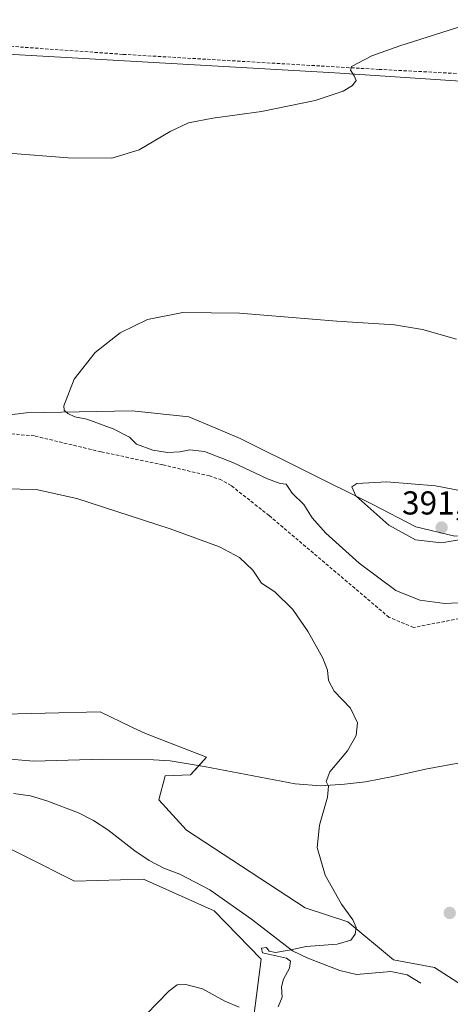
# Model space of a CAD drawing. Units: metres. Extents: x 621820 to 625293, y 4687854 to 4690228.
# Drawn here: x 624386 to 624516, y 4689155 to 4689452 of the extents above; entities that cross this region are included whole.
import ezdxf
from ezdxf.enums import TextEntityAlignment as Align

# ---------------------------------------------------------------- set-up
doc = ezdxf.new("R2010")
doc.units = ezdxf.units.M
doc.header["$MEASUREMENT"] = 0
doc.linetypes.add('TRAZOSX2', pattern=[1.5, 1, -0.5])
for name, color, linetype, lineweight in [('Carátula', 7, 'Continuous', 5), ('Comarca', 2, 'Continuous', 13), ('Comarca CxS', 133, 'Continuous', 0), ('Corriente artificial lineal', 5, 'TRAZOSX2', 13), ('Corriente natural lineal', 142, 'Continuous', 13), ('Cultivos herbáceos CxS', 92, 'Continuous', 0), ('Curva de nivel normal', 36, 'Continuous', 0), ('Espacio natural protegido', 2, 'Continuous', 13), ('Espacio natural protegido CxS', 2, 'Continuous', 0), ('Municipio', 9, 'Continuous', 13), ('Municipio CxS', 142, 'Continuous', 0), ('Punto de cota en terreno', 7, 'Continuous', 0), ('Rótulo de punto de cota en terreno', 19, 'Continuous', 0), ('Suelo desnudo', 252, 'Continuous', 0), ('Suelo desnudo CxS', 43, 'Continuous', 0)]:
    doc.layers.add(name, color=color, linetype=linetype, lineweight=lineweight)
doc.styles.add('Arial', font='txt', dxfattribs={"height": 0.2})

# ---------------------------------------------------------------- blocks, each defined once
blk = doc.blocks.new('*U155')
at = {"layer": 'Comarca CxS', "color": 133, "linetype": 'Continuous', "lineweight": 0}
blk.add_polyline3d([(624516.98, 4689296.37, 390.35), (624505.25, 4689299.24, 390.76), (624492.06, 4689306.02, 390.17), (624452.12, 4689325.86, 387.28), (624444.81, 4689328.99, 387.35), (624436.65, 4689332.48, 387.24), (624419.47, 4689334.24, 386.4), (624387.46, 4689333.62, 384.29), (624363.61, 4689330.71, 383.74)], dxfattribs=at)
blk = doc.blocks.new('*U156')
at = {"layer": 'Espacio natural protegido CxS', "color": 2, "linetype": 'Continuous', "lineweight": 0}
blk.add_polyline3d([(624363.61, 4689330.71, 383.74), (624387.46, 4689333.62, 384.29), (624419.47, 4689334.24, 386.4), (624436.65, 4689332.48, 387.24), (624444.81, 4689328.99, 387.35), (624452.12, 4689325.86, 387.28), (624492.06, 4689306.02, 390.17), (624505.25, 4689299.24, 390.76), (624516.98, 4689296.37, 390.35)], dxfattribs=at)
blk = doc.blocks.new('*U157')
at = {"layer": 'Comarca CxS', "color": 133, "linetype": 'Continuous', "lineweight": 0}
blk.add_polyline3d([(624516.978, 4689296.37095, 390.34821), (624505.246, 4689299.23795, 390.76127), (624492.058, 4689306.02095, 390.17293), (624452.12, 4689325.85595, 387.27689), (624444.806, 4689328.98595, 387.34625), (624436.647, 4689332.47695, 387.24062), (624419.468, 4689334.24395, 386.39519), (624387.456, 4689333.62195, 384.28812), (624363.611, 4689330.71395, 383.74436)], dxfattribs=at)
blk = doc.blocks.new('*U158')
at = {"layer": 'Espacio natural protegido CxS', "color": 2, "linetype": 'Continuous', "lineweight": 0}
blk.add_polyline3d([(624363.611, 4689330.714, 383.744), (624387.456, 4689333.622, 384.288), (624419.468, 4689334.244, 386.395), (624436.647, 4689332.477, 387.241), (624444.806, 4689328.986, 387.346), (624452.12, 4689325.856, 387.277), (624492.058, 4689306.021, 390.173), (624505.246, 4689299.238, 390.761), (624516.978, 4689296.371, 390.348)], dxfattribs=at)
blk = doc.blocks.new('5PATER')
at = {"layer": 'Carátula', "linetype": 'Continuous', "lineweight": 5}
h = blk.add_hatch(color=250, dxfattribs=at)
edge = h.paths.add_edge_path()
edge.add_ellipse((0, 0.01), major_axis=(-1.33, -1.34), ratio=0.999422, start_angle=0, end_angle=360)

msp = doc.modelspace()

# ---------------------------------------------------------------- linework, layer by layer
at = {"layer": 'Comarca', "color": 2, "linetype": 'Continuous', "lineweight": 13}
msp.add_polyline3d([(624542.48, 4689295.91, 385.66), (624528.47, 4689296.99, 389.46), (624527.77, 4689297.05, 389.57), (624516.98, 4689296.37, 390.35), (624505.25, 4689299.24, 390.76), (624492.06, 4689306.02, 390.17), (624452.12, 4689325.86, 387.28), (624444.81, 4689328.99, 387.35), (624436.65, 4689332.48, 387.24), (624419.47, 4689334.24, 386.4), (624387.46, 4689333.62, 384.29), (624363.61, 4689330.71, 383.74), (624354.08, 4689330.57, 383.77), (624352.91, 4689330.55, 383.67), (624351.16, 4689330.52, 383.54), (624348.39, 4689332.39, 383.29)], dxfattribs=at)
msp.add_polyline3d([(624542.48, 4689295.91, 385.66), (624528.47, 4689296.99, 389.46), (624527.77, 4689297.05, 389.57), (624516.98, 4689296.37, 390.35), (624505.25, 4689299.24, 390.76), (624492.06, 4689306.02, 390.17), (624452.12, 4689325.86, 387.28), (624444.81, 4689328.99, 387.35), (624436.65, 4689332.48, 387.24), (624419.47, 4689334.24, 386.4), (624387.46, 4689333.62, 384.29), (624363.61, 4689330.71, 383.74), (624354.08, 4689330.57, 383.77), (624352.91, 4689330.55, 383.67), (624351.16, 4689330.52, 383.54), (624348.39, 4689332.39, 383.29)], dxfattribs=at)
at = {"layer": 'Comarca CxS', "color": 133, "linetype": 'Continuous', "lineweight": 0}
msp.add_polyline3d([(624363.61, 4689330.71, 383.74), (624387.46, 4689333.62, 384.29), (624419.47, 4689334.24, 386.4), (624436.65, 4689332.48, 387.24), (624444.81, 4689328.99, 387.35), (624452.12, 4689325.86, 387.28), (624492.06, 4689306.02, 390.17), (624505.25, 4689299.24, 390.76), (624516.98, 4689296.37, 390.35)], dxfattribs=at)
msp.add_polyline3d([(624363.61, 4689330.71, 383.74), (624387.46, 4689333.62, 384.29), (624419.47, 4689334.24, 386.4), (624436.65, 4689332.48, 387.24), (624444.81, 4689328.99, 387.35), (624452.12, 4689325.86, 387.28), (624492.06, 4689306.02, 390.17), (624505.25, 4689299.24, 390.76), (624516.98, 4689296.37, 390.35)], dxfattribs=at)
at = {"layer": 'Corriente artificial lineal', "color": 5, "linetype": 'TRAZOSX2', "lineweight": 13}
for points in [[(624602.27, 4689431.89, 381.99), (624601.57, 4689431.98, 381.88), (624573.62, 4689432.95, 380.96), (624545.95, 4689434.69, 380.85), (624494.13, 4689437.4, 380.36), (624416.66, 4689441.95, 377.88), (624365.91, 4689445.59, 376.57), (624295.57, 4689503.17, 372.36)], [(624546.29, 4689277.92, 385.3), (624519.82, 4689271.78, 383.64), (624504.52, 4689268.83, 383.18), (624497.13, 4689271.88, 383.11), (624460.9, 4689302.61, 383.02), (624449.4, 4689311.69, 383.19), (624446.56, 4689313.36, 383.03), (624442.91, 4689314.59, 383.2), (624428.79, 4689317.95, 383.11), (624410.11, 4689321.88, 382.78), (624390, 4689326.67, 382.87), (624377.71, 4689327.85, 382.87)]]:
    msp.add_polyline3d(points, dxfattribs=at)
at = {"layer": 'Corriente natural lineal', "color": 142, "linetype": 'Continuous', "lineweight": 13}
for points in [[(624555.44, 4689236.75, 384.34), (624555.43, 4689236.75, 384.33), (624547.48, 4689234.91, 382.77), (624539.53, 4689233.5, 382.63), (624529.42, 4689231.09, 382.77), (624520.1, 4689228.26, 381.83), (624508.12, 4689226.06, 381.77), (624498.28, 4689223.76, 381.01), (624490.03, 4689222.2, 380.68), (624483.64, 4689221.53, 380.33), (624476.46, 4689221.03, 379.82), (624468.77, 4689221.55, 379.16), (624441.24, 4689226.8, 377.51), (624431, 4689228.49, 377.32), (624426, 4689228.81, 377.09), (624410.57, 4689229, 376.22), (624389.79, 4689228.46, 375.64), (624374.22, 4689229.71, 375.11), (624368.95, 4689229.79, 374.93), (624363.9, 4689229.46, 374.71), (624358.85, 4689227.96, 374.3), (624350.62, 4689224.78, 373.53)], [(624506.7, 4689161.33, 381.55), (624502.63, 4689163.92, 380.88), (624497.64, 4689164.87, 380.74), (624487.3, 4689164.01, 380.78), (624482.24, 4689165.16, 380.65), (624472.62, 4689168.89, 380.2), (624467.98, 4689171.16, 379.78), (624455.57, 4689180.66, 378.41), (624442.97, 4689189.6, 377.91), (624433.87, 4689194.25, 377.68), (624429.1, 4689196.13, 377.41), (624424.62, 4689198.47, 377.33), (624420.33, 4689201.37, 377.12), (624412.15, 4689207.7, 376.59), (624407.86, 4689210.46, 376.47), (624403.35, 4689212.83, 376.28), (624393.77, 4689216.5, 375.91), (624388.84, 4689218, 375.77), (624383.68, 4689218.7, 375.64)]]:
    msp.add_polyline3d(points, dxfattribs=at)
at = {"layer": 'Cultivos herbáceos CxS', "color": 92, "linetype": 'Continuous', "lineweight": 0}
for points in [[(624112.48, 4689526.02, 367.53), (624114.75, 4689523.07, 368.34), (624122.09, 4689513.5, 370.06), (624144.32, 4689496.95, 370.35), (624164.63, 4689480.76, 371.38), (624168.87, 4689477.38, 371.93), (624201.94, 4689449.18, 373.29), (624229.86, 4689425.99, 374.63), (624268.44, 4689394.32, 376.25), (624318.63, 4689352.28, 380.57), (624346.25, 4689333.69, 383.22), (624349.02, 4689370.65, 380.94), (624354.48, 4689443.59, 375.83), (624355.37, 4689443.53, 375.87), (624480.76, 4689436.36, 379.72), (624602.28, 4689428.35, 382.54), (624602.63, 4689424.86, 382.75), (624605.19, 4689399.96, 385.36)], [(624112.48, 4689526.02, 367.53), (624114.75, 4689523.07, 368.34), (624122.09, 4689513.5, 370.06), (624144.32, 4689496.95, 370.35), (624164.63, 4689480.76, 371.38), (624168.87, 4689477.38, 371.93), (624201.94, 4689449.18, 373.29), (624229.86, 4689425.99, 374.63), (624268.44, 4689394.32, 376.25), (624318.63, 4689352.28, 380.57), (624346.25, 4689333.69, 383.22), (624349.02, 4689370.65, 380.94), (624354.48, 4689443.59, 375.83), (624355.37, 4689443.53, 375.87), (624480.76, 4689436.36, 379.72), (624602.28, 4689428.35, 382.54), (624602.63, 4689424.86, 382.75), (624605.19, 4689399.96, 385.36)], [(624801.07, 4689450.6, 384.03), (624726.15, 4689447.65, 384.21), (624665.97, 4689424.05, 384.01), (624619.74, 4689402.87, 384.75), (624605.19, 4689399.96, 385.36), (624602.28, 4689428.35, 382.54), (624480.77, 4689436.36, 379.72), (624355.37, 4689443.53, 375.87)], [(624355.37, 4689443.53, 375.87), (624480.77, 4689436.36, 379.72), (624602.28, 4689428.35, 382.54)], [(624523.87, 4689157.79, 382.54), (624510.89, 4689166.13, 381.59), (624498.46, 4689168.44, 380.64), (624484.66, 4689179.94, 379.89), (624471.78, 4689184.08, 379.2), (624435.88, 4689207.55, 377.29), (624427.6, 4689216.75, 376.97), (624429.44, 4689224.03, 377.05), (624437.18, 4689224.29, 377.38), (624441.93, 4689229.64, 377.48), (624423.5, 4689236.78, 376.58), (624419.4, 4689238.74, 376.42), (624409.83, 4689243.32, 376.02), (624359.88, 4689242.13, 374.57)], [(624559.82, 4689201.89, 385.43), (624557.57, 4689195.69, 385.42), (624537.29, 4689163.01, 383.74), (624523.86, 4689157.79, 382.54), (624510.89, 4689166.14, 381.59), (624498.46, 4689168.44, 380.64), (624484.66, 4689179.94, 379.89), (624471.78, 4689184.08, 379.2), (624435.88, 4689207.55, 377.29), (624427.6, 4689216.75, 376.97), (624429.44, 4689224.03, 377.05), (624437.18, 4689224.29, 377.38), (624439.64, 4689227.06, 377.49), (624441.93, 4689229.64, 377.48), (624423.5, 4689236.78, 376.58), (624419.4, 4689238.74, 376.42), (624409.83, 4689243.32, 376.02), (624359.88, 4689242.13, 374.57)], [(624372.37, 4689207.05, 375.51), (624402.1, 4689192.19, 376.63), (624422.91, 4689192.78, 377.11), (624444.31, 4689183.27, 378.03), (624458.44, 4689168.65, 379.68), (624453.83, 4689132.54, 381.16)], [(624372.37, 4689207.05, 375.51), (624402.1, 4689192.19, 376.63), (624422.91, 4689192.78, 377.11), (624444.31, 4689183.27, 378.03), (624458.44, 4689168.65, 379.68), (624453.83, 4689132.54, 381.16)]]:
    msp.add_polyline3d(points, dxfattribs=at)
at = {"layer": 'Curva de nivel normal', "color": 36, "linetype": 'Continuous', "lineweight": 0}
for points in [[(624382.19, 4689412.05, 380), (624400.16, 4689410.67, 380), (624413.34, 4689410.54, 380), (624421.64, 4689413.09, 380), (624430.96, 4689418.62, 380), (624436.52, 4689421.27, 380), (624443.86, 4689422.68, 380), (624458.6, 4689424.68, 380), (624474.83, 4689428, 380), (624483.26, 4689430.78, 380), (624486.06, 4689432.52, 380), (624487.16, 4689434.04, 380), (624486.62, 4689435.44, 380), (624485.51, 4689437.19, 380), (624485.8, 4689438.31, 380), (624491.9, 4689441.51, 380), (624500.41, 4689444.51, 380), (624544.5, 4689458.61, 380)], [(624522.04, 4689276.44, 385), (624513.94, 4689276.06, 385), (624506.46, 4689277.03, 385), (624499.15, 4689280, 385), (624488.1, 4689288.2, 385), (624477.97, 4689297.3, 385), (624473.91, 4689301.98, 385), (624471.36, 4689305.97, 385), (624467.86, 4689309.36, 385), (624466.04, 4689312.09, 385), (624464.18, 4689312.36, 385), (624460.35, 4689313.75, 385), (624449.93, 4689318.69, 385), (624441.37, 4689322.02, 385), (624436.9, 4689322.48, 385), (624433.93, 4689321.88, 385), (624430.18, 4689321.68, 385), (624425.76, 4689322.36, 385), (624420.84, 4689324.17, 385), (624418.66, 4689326.26, 385), (624413.74, 4689328.87, 385), (624405.8, 4689331.79, 385), (624402.19, 4689332.42, 385), (624400.13, 4689333.48, 385), (624398.96, 4689334.46, 385), (624398.88, 4689335.76, 385), (624402, 4689343.86, 385), (624408.36, 4689351.92, 385), (624415.93, 4689357.86, 385), (624424.16, 4689361.85, 385), (624434.84, 4689363.94, 385), (624451.98, 4689363.77, 385), (624481.32, 4689361.34, 385), (624498.74, 4689360.27, 385), (624507.21, 4689358.86, 385), (624517.51, 4689355.93, 385)], [(624512.98, 4689294.38, 390), (624523.51, 4689296.21, 390), (624531.18, 4689299.7, 390), (624533.92, 4689303.34, 390), (624533.79, 4689306.97, 390), (624532.33, 4689310.33, 390), (624528.78, 4689309.37, 390), (624523.13, 4689309.28, 390), (624511.14, 4689311.56, 390), (624496.44, 4689312.85, 390), (624487.41, 4689312.31, 390), (624485.91, 4689311.35, 390), (624487.13, 4689308.6, 390), (624497.08, 4689299.68, 390), (624505.06, 4689295.34, 390), (624512.98, 4689294.38, 390)], [(624463.66, 4689154.26, 380), (624464.83, 4689157.17, 380), (624464.66, 4689160.22, 380), (624465.23, 4689162.58, 380), (624467.08, 4689165.86, 380), (624467.35, 4689167.97, 380), (624466.16, 4689168.92, 380), (624458.85, 4689170.5, 380), (624458.54, 4689171.98, 380), (624460.07, 4689172.1, 380), (624460.94, 4689170.99, 380), (624462.79, 4689170.6, 380), (624466.93, 4689171.31, 380), (624472.06, 4689172.4, 380), (624481.4, 4689173.13, 380), (624485.59, 4689174.33, 380), (624486.92, 4689176.19, 380), (624487.21, 4689178.19, 380), (624486.2, 4689180.52, 380), (624482.79, 4689185.19, 380), (624477.85, 4689193.98, 380), (624475.44, 4689202.36, 380), (624476.1, 4689209.13, 380), (624478.49, 4689217.59, 380), (624478.83, 4689220.89, 380), (624478.08, 4689222.33, 380), (624479.26, 4689225.19, 380), (624484.54, 4689231.52, 380), (624487.15, 4689236.14, 380), (624487.54, 4689239.98, 380), (624485.46, 4689244.46, 380), (624480.52, 4689249.6, 380), (624478.82, 4689252.85, 380), (624478.53, 4689255.93, 380), (624477.08, 4689259.51, 380), (624472.69, 4689267.53, 380), (624468.01, 4689274.29, 380), (624462.66, 4689279.56, 380), (624458.58, 4689282.18, 380), (624455.95, 4689286.18, 380), (624451.97, 4689289.96, 380), (624445.89, 4689293.22, 380), (624430.99, 4689298.65, 380), (624402.76, 4689307.75, 380), (624390.55, 4689310.54, 380), (624380.76, 4689310.68, 380)], [(624423.76, 4689151.88, 380), (624430.58, 4689158.94, 380), (624433.06, 4689160.82, 380), (624435.68, 4689161.01, 380), (624440.74, 4689159.61, 380), (624447.49, 4689155.94, 380), (624451.88, 4689154.08, 380)]]:
    msp.add_polyline3d(points, dxfattribs=at)
at = {"layer": 'Espacio natural protegido', "color": 2, "linetype": 'Continuous', "lineweight": 13}
msp.add_polyline3d([(624542.48, 4689295.91, 385.66), (624528.47, 4689296.99, 389.46), (624527.77, 4689297.05, 389.57), (624516.98, 4689296.37, 390.35), (624505.25, 4689299.24, 390.76), (624492.06, 4689306.02, 390.17), (624452.12, 4689325.86, 387.28), (624444.81, 4689328.99, 387.35), (624436.65, 4689332.48, 387.24), (624419.47, 4689334.24, 386.4), (624387.46, 4689333.62, 384.29), (624363.61, 4689330.71, 383.74), (624354.08, 4689330.57, 383.77), (624352.91, 4689330.55, 383.67), (624351.16, 4689330.52, 383.54), (624348.39, 4689332.39, 383.29)], dxfattribs=at)
msp.add_polyline3d([(624542.48, 4689295.91, 385.66), (624528.47, 4689296.99, 389.46), (624527.77, 4689297.05, 389.57), (624516.98, 4689296.37, 390.35), (624505.25, 4689299.24, 390.76), (624492.06, 4689306.02, 390.17), (624452.12, 4689325.86, 387.28), (624444.81, 4689328.99, 387.35), (624436.65, 4689332.48, 387.24), (624419.47, 4689334.24, 386.4), (624387.46, 4689333.62, 384.29), (624363.61, 4689330.71, 383.74), (624354.08, 4689330.57, 383.77), (624352.91, 4689330.55, 383.67), (624351.16, 4689330.52, 383.54), (624348.39, 4689332.39, 383.29)], dxfattribs=at)
at = {"layer": 'Espacio natural protegido CxS', "color": 2, "linetype": 'Continuous', "lineweight": 0}
msp.add_polyline3d([(624363.61, 4689330.71, 383.74), (624387.46, 4689333.62, 384.29), (624419.47, 4689334.24, 386.4), (624436.65, 4689332.48, 387.24), (624444.81, 4689328.99, 387.35), (624452.12, 4689325.86, 387.28), (624492.06, 4689306.02, 390.17), (624505.25, 4689299.24, 390.76), (624516.98, 4689296.37, 390.35)], dxfattribs=at)
msp.add_polyline3d([(624363.61, 4689330.71, 383.74), (624387.46, 4689333.62, 384.29), (624419.47, 4689334.24, 386.4), (624436.65, 4689332.48, 387.24), (624444.81, 4689328.99, 387.35), (624452.12, 4689325.86, 387.28), (624492.06, 4689306.02, 390.17), (624505.25, 4689299.24, 390.76), (624516.98, 4689296.37, 390.35)], dxfattribs=at)
at = {"layer": 'Municipio', "color": 9, "linetype": 'Continuous', "lineweight": 13}
msp.add_polyline3d([(624542.48, 4689295.91, 385.66), (624528.47, 4689296.99, 389.46), (624527.77, 4689297.05, 389.57), (624516.98, 4689296.37, 390.35), (624505.25, 4689299.24, 390.76), (624492.06, 4689306.02, 390.17), (624452.12, 4689325.86, 387.28), (624444.81, 4689328.99, 387.35), (624436.65, 4689332.48, 387.24), (624419.47, 4689334.24, 386.4), (624387.46, 4689333.62, 384.29), (624363.61, 4689330.71, 383.74), (624354.08, 4689330.57, 383.77), (624352.91, 4689330.55, 383.67), (624351.16, 4689330.52, 383.54), (624348.39, 4689332.39, 383.29)], dxfattribs=at)
msp.add_polyline3d([(624542.48, 4689295.91, 385.66), (624528.47, 4689296.99, 389.46), (624527.77, 4689297.05, 389.57), (624516.98, 4689296.37, 390.35), (624505.25, 4689299.24, 390.76), (624492.06, 4689306.02, 390.17), (624452.12, 4689325.86, 387.28), (624444.81, 4689328.99, 387.35), (624436.65, 4689332.48, 387.24), (624419.47, 4689334.24, 386.4), (624387.46, 4689333.62, 384.29), (624363.61, 4689330.71, 383.74), (624354.08, 4689330.57, 383.77), (624352.91, 4689330.55, 383.67), (624351.16, 4689330.52, 383.54), (624348.39, 4689332.39, 383.29)], dxfattribs=at)
at = {"layer": 'Municipio CxS', "color": 142, "linetype": 'Continuous', "lineweight": 0}
for points in [[(624516.98, 4689296.37, 390.35), (624505.25, 4689299.24, 390.76), (624492.06, 4689306.02, 390.17), (624452.12, 4689325.86, 387.28), (624444.81, 4689328.99, 387.35), (624436.65, 4689332.48, 387.24), (624419.47, 4689334.24, 386.4), (624387.46, 4689333.62, 384.29), (624363.61, 4689330.71, 383.74)], [(624363.61, 4689330.71, 383.74), (624387.46, 4689333.62, 384.29), (624419.47, 4689334.24, 386.4), (624436.65, 4689332.48, 387.24), (624444.81, 4689328.99, 387.35), (624452.12, 4689325.86, 387.28), (624492.06, 4689306.02, 390.17), (624505.25, 4689299.24, 390.76), (624516.98, 4689296.37, 390.35)], [(624516.98, 4689296.37, 390.35), (624505.25, 4689299.24, 390.76), (624492.06, 4689306.02, 390.17), (624452.12, 4689325.86, 387.28), (624444.81, 4689328.99, 387.35), (624436.65, 4689332.48, 387.24), (624419.47, 4689334.24, 386.4), (624387.46, 4689333.62, 384.29), (624363.61, 4689330.71, 383.74)], [(624363.61, 4689330.71, 383.74), (624387.46, 4689333.62, 384.29), (624419.47, 4689334.24, 386.4), (624436.65, 4689332.48, 387.24), (624444.81, 4689328.99, 387.35), (624452.12, 4689325.86, 387.28), (624492.06, 4689306.02, 390.17), (624505.25, 4689299.24, 390.76), (624516.98, 4689296.37, 390.35)]]:
    msp.add_polyline3d(points, dxfattribs=at)
at = {"layer": 'Suelo desnudo', "color": 252, "linetype": 'Continuous', "lineweight": 0}
for points in [[(624559.82, 4689201.89, 385.43), (624557.57, 4689195.69, 385.42), (624537.29, 4689163.01, 383.74), (624523.86, 4689157.79, 382.54), (624510.89, 4689166.14, 381.59), (624498.46, 4689168.44, 380.64), (624484.66, 4689179.94, 379.89), (624471.78, 4689184.08, 379.2), (624435.88, 4689207.55, 377.29), (624427.6, 4689216.75, 376.97), (624429.44, 4689224.03, 377.05), (624437.18, 4689224.29, 377.38), (624439.64, 4689227.06, 377.49), (624441.93, 4689229.64, 377.48), (624423.5, 4689236.78, 376.58), (624419.4, 4689238.74, 376.42), (624409.83, 4689243.32, 376.02), (624359.88, 4689242.13, 374.57)], [(624372.37, 4689207.05, 375.51), (624402.1, 4689192.19, 376.63), (624422.91, 4689192.78, 377.11), (624444.31, 4689183.27, 378.03), (624458.44, 4689168.65, 379.68), (624453.83, 4689132.54, 381.16)]]:
    msp.add_polyline3d(points, dxfattribs=at)
at = {"layer": 'Suelo desnudo CxS', "color": 43, "linetype": 'Continuous', "lineweight": 0}
for points in [[(624359.88, 4689242.13, 374.57), (624409.83, 4689243.32, 376.02), (624419.4, 4689238.74, 376.42), (624423.5, 4689236.78, 376.58), (624441.93, 4689229.64, 377.48), (624437.18, 4689224.29, 377.38), (624429.44, 4689224.03, 377.05), (624427.6, 4689216.75, 376.97), (624435.88, 4689207.55, 377.29), (624471.78, 4689184.08, 379.2), (624484.66, 4689179.94, 379.89), (624498.46, 4689168.44, 380.64), (624510.89, 4689166.13, 381.59), (624523.87, 4689157.79, 382.54), (624537.29, 4689163.01, 383.74), (624557.57, 4689195.69, 385.42), (624559.82, 4689201.89, 385.43), (624559.82, 4689201.89, 385.43), (624561.83, 4689191.36, 386.38), (624554.85, 4689173.65, 385.66), (624516.17, 4689110.47, 385.31)], [(624453.83, 4689132.54, 381.16), (624458.44, 4689168.65, 379.68), (624444.31, 4689183.27, 378.03), (624422.91, 4689192.78, 377.11), (624402.1, 4689192.19, 376.63), (624372.37, 4689207.05, 375.51)]]:
    msp.add_polyline3d(points, dxfattribs=at)

# ---------------------------------------------------------------- block references
at = {"layer": 'Comarca CxS', "color": 133, "linetype": 'Continuous', "lineweight": 0}
for name in ['*U155', '*U157']:
    msp.add_blockref(name, (0, 0), dxfattribs=at)
at = {"layer": 'Espacio natural protegido CxS', "color": 2, "linetype": 'Continuous', "lineweight": 0}
for name in ['*U156', '*U158']:
    msp.add_blockref(name, (0, 0), dxfattribs=at)
at = {"layer": 'Punto de cota en terreno', "linetype": 'Continuous', "lineweight": 0}
for p in [(624513, 4689299, 391.33), (624515.45, 4689182.57, 381.8)]:
    msp.add_blockref('5PATER', p, dxfattribs=at)

# ---------------------------------------------------------------- texts
at = {"layer": 'Rótulo de punto de cota en terreno', "color": 19, "linetype": 'Continuous', "lineweight": 0, "style": 'Arial'}
msp.add_text('391,33', height=7, dxfattribs=at).set_placement((624501.04, 4689300.76), align=Align.BOTTOM_LEFT)

doc.saveas('drawing.dxf')
